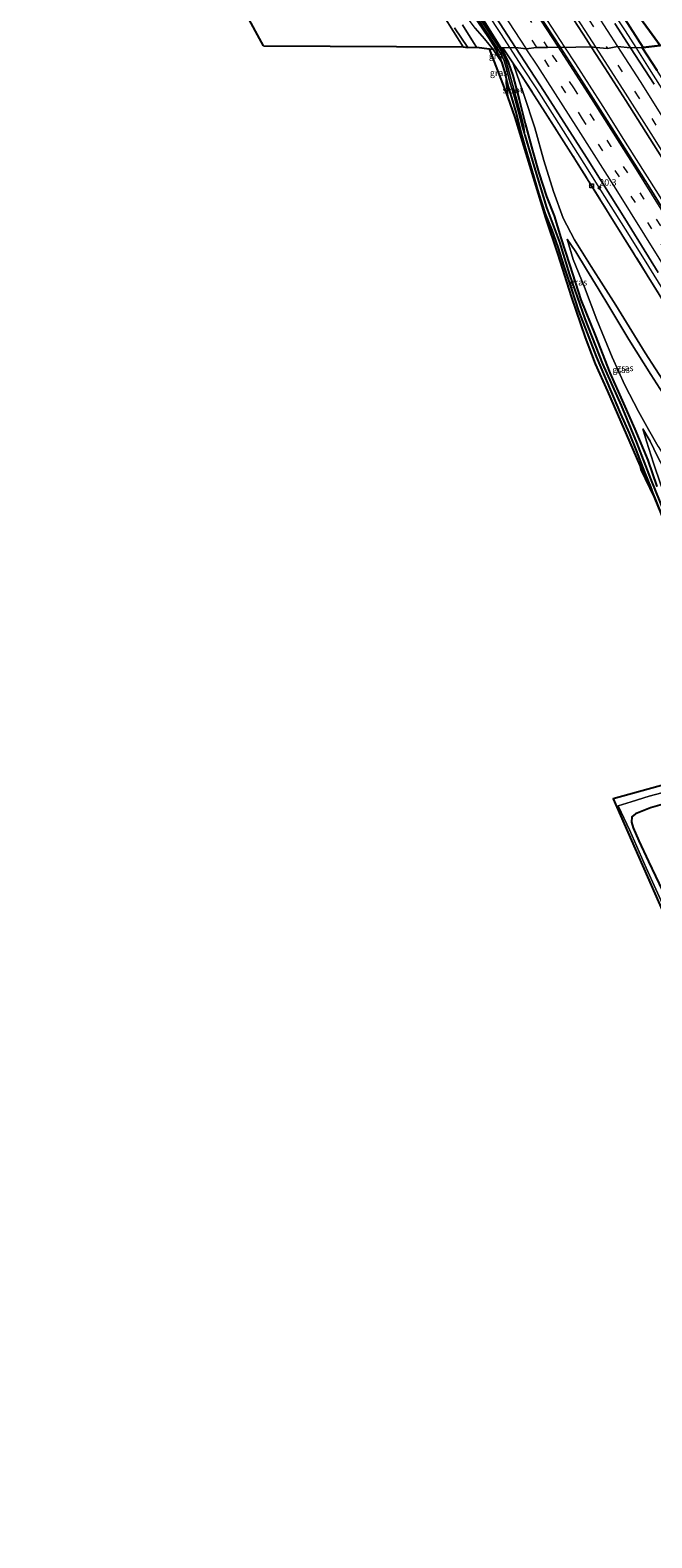
# Model space of a CAD drawing. Units: metres. Extents: x 190000 to 196283, y 318750 to 325001.
# Drawn here: x 195509 to 195749, y 319191 to 319773 of the extents above; entities that cross this region are included whole.
import ezdxf
from ezdxf.enums import TextEntityAlignment as Align

# ---------------------------------------------------------------- set-up
doc = ezdxf.new("R2010")
doc.units = ezdxf.units.M
doc.linetypes.add('IE-TERREINAFSCHEIDING', pattern=[10, 8, -2])
doc.linetypes.add('VW-3-9_STREEP', pattern=[12, 3, -9])
doc.layers.get('0').update_dxf_attribs({"lineweight": 25})
for name, color, linetype, lineweight in [('B-ME-AM-KILOMETR-S-B1', 7, 'Continuous', 18), ('B-ME-BV-GELEIDECONSTRUCTIE-GELEIDERAIL-L-B1', 213, 'BV-GELEIDERAIL', 18), ('B-ME-GR-BOMENSTRUIKEN-GV-B6', 93, 'Continuous', 18), ('B-ME-GR-BOS-GV-B6', 10, 'Continuous', 25), ('B-ME-GW-INSTEEKWATERGANG-L-B1', 10, 'Continuous', 25), ('B-ME-GW-KRUINLIJN-L-B1', 93, 'Continuous', 18), ('B-ME-GW-TEENLIJN-L-B1', 93, 'Continuous', 18), ('B-ME-GW-WATERGANG-GREPPEL-L-B1', 10, 'Continuous', 25), ('B-ME-IE-GRASLAND-GV-B6', 93, 'Continuous', 18), ('B-ME-IE-GRONDWERKLIJN-GROND_INGERICHT-GV-B6', 253, 'Continuous', 18), ('B-ME-IE-HULPGEOMETRIE-L-B1', 53, 'Continuous', 18), ('B-ME-IE-INRICHTINGSELEMENT-S-B1', 253, 'Continuous', 18), ('B-ME-IE-TERREINAFSCHEIDING-RASTERHEKWERK-L-B1', 8, 'IE-TERREINAFSCHEIDING', 18), ('B-ME-KG-KADASTRAAL-OPNAMEDTMGRENS-L-B1', 10, 'Continuous', 25), ('B-ME-OG-WATER-GV-B6', 153, 'Continuous', 18), ('B-ME-VH-VERH_SOORT-BITUMEN-GV-B6', 8, 'IE-TERREINAFSCHEIDING-NATUURLIJK-HOUTWAL', 18), ('B-ME-VH-VERH_SOORT-HALF_VERHARDING-GV-B6', 8, 'IE-TERREINAFSCHEIDING-NATUURLIJK-HOUTWAL', 18), ('B-ME-VW-MARKERING-39STREEP-015-L-B1', 255, 'VW-3-9_STREEP', 18), ('B-ME-VW-MARKERING-STREEP-015-L-B1', 7, 'Continuous', 18)]:
    doc.layers.add(name, color=color, linetype=linetype, lineweight=lineweight)
doc.styles.add('NLCS-ISO', font='NLCS-ISO.TTF')
doc.linetypes.add('BV-GELEIDERAIL', pattern='A,10,-3,[108,NLCS.SHX,S=1,R=0,X=0,Y=0],-3', length=16)
doc.linetypes.add('IE-TERREINAFSCHEIDING-NATUURLIJK-HOUTWAL', pattern='A,7,-1.5,[67,NLCS.SHX,S=0.75,R=45,X=0,Y=0],-1.5,7,-1.5,[70,NLCS.SHX,S=0.75,R=0,X=0,Y=0],-1.5', length=20)

# ---------------------------------------------------------------- blocks, each defined once
blk = doc.blocks.new('kast')
blk.add_line((-0.75, -0.75), (0.75, 0.75))
blk.add_lwpolyline([(-0.75, 0.75), (0.75, 0.75), (0.75, -0.75), (-0.75, -0.75)], close=True)
blk = doc.blocks.new('dtb')
blk.add_circle((0, 0), 0.75)
blk = doc.blocks.new('hecto')
for p, q in [((0, 0.625), (-0.625, 0)), ((0, -0.625), (0, 0.625)), ((-0.625, 0), (0.625, 0)), ((0.625, 0), (0, -0.625))]:
    blk.add_line(p, q)

msp = doc.modelspace()

# ---------------------------------------------------------------- linework, layer by layer
at = {"layer": 'B-ME-BV-GELEIDECONSTRUCTIE-GELEIDERAIL-L-B1'}
for points in [[(195614.451, 319956.746, 125.075), (195615.53, 319955.247, 125.088), (195624.241, 319943.035, 125.199), (195635.166, 319927.356, 125.403), (195645.078, 319912.934, 125.609), (195647.985, 319908.865, 125.657), (195656.479, 319896.502, 125.852), (195664.946, 319884.119, 126.03), (195673.297, 319871.658, 126.248), (195684.528, 319855.11, 126.549), (195695.635, 319838.606, 126.768), (195703.9, 319826.088, 126.921), (195714.893, 319809.38, 127.159), (195725.826, 319792.633, 127.453), (195734.04, 319780.082, 127.623), (195738.663, 319773.106, 127.724), (195742.781, 319766.643, 127.83)], [(195594.255, 319945.418, 125.353), (195601.96, 319934.566, 125.449), (195612.902, 319919.132, 125.596), (195621.5, 319906.84, 125.797), (195630.002, 319894.482, 125.918), (195638.42, 319882.066, 126.135), (195649.728, 319865.571, 126.361), (195658.082, 319853.111, 126.591), (195667.866, 319838.602, 126.919), (195678.339, 319823.074, 127.19), (195686.607, 319810.559, 127.359), (195697.562, 319793.826, 127.626), (195708.488, 319777.074, 127.863), (195715.214, 319766.767, 128.02)], [(195578.429, 319937.646, 125.12), (195583.5, 319930.324, 125.23), (195594.818, 319913.834, 125.372), (195604.871, 319899.157, 125.523), (195613.363, 319886.792, 125.75), (195616.167, 319882.653, 125.838), (195618.917, 319878.476, 125.815), (195624.556, 319870.218, 125.993), (195633.105, 319857.892, 126.024), (195641.496, 319845.457, 126.212), (195648.317, 319835.186, 126.414), (195650.592, 319831.753, 126.461), (195657.407, 319821.577, 126.59), (195660.266, 319817.473, 126.641), (195668.611, 319805.008, 126.921), (195672.178, 319799.672, 127.024), (195676.964, 319792.548, 127.212), (195685.215, 319780.022, 127.33), (195690.692, 319771.655, 127.394), (195693.946, 319766.678, 127.511)], [(195693.946, 319766.678, 127.511), (195698.901, 319759.1, 127.689), (195704.337, 319750.707, 127.808), (195714.672, 319734.568, 128.054), (195722.681, 319721.886, 128.246), (195730.701, 319709.209, 128.415), (195738.626, 319696.474, 128.637), (195746.558, 319683.742, 128.846), (195754.494, 319671.013, 129.08), (195762.796, 319657.487, 129.246), (195770.657, 319644.711, 129.421), (195778.477, 319631.911, 129.736), (195781.256, 319627.191, 129.866), (195786.107, 319618.996, 130.034), (195791.148, 319610.359, 130.17), (195798.935, 319597.538, 130.464), (195809.084, 319580.306, 130.798), (195818.38, 319564.394, 131.151), (195825.954, 319551.447, 131.432), (195828.306, 319547.42, 131.513)], [(195715.214, 319766.767, 128.02), (195719.418, 319760.325, 128.118), (195730, 319743.875, 128.357), (195738.026, 319731.203, 128.518), (195742.014, 319724.859, 128.645), (195751.369, 319710.061, 128.826), (195759.259, 319697.303, 129.04), (195767.208, 319684.582, 129.224), (195775.097, 319671.824, 129.446), (195785.1, 319655.615, 129.827), (195795.429, 319638.489, 130.225), (195805.678, 319621.317, 130.529), (195815.85, 319604.098, 130.854), (195826.018, 319586.875, 131.197), (195834.333, 319572.608, 131.476), (195841.871, 319559.639, 131.712), (195843.017, 319557.638, 131.757)], [(195742.781, 319766.643, 127.83), (195747.884, 319758.435, 127.955), (195755.934, 319745.778, 128.157), (195763.991, 319733.125, 128.239), (195774.513, 319716.116, 128.468), (195782.474, 319703.402, 128.631), (195793.031, 319686.416, 128.92), (195802.282, 319671.422, 129.197), (195812.687, 319654.342, 129.523), (195817.899, 319645.807, 129.649), (195821.071, 319640.563, 129.764), (195830.795, 319624.39, 130.105), (195840.953, 319607.166, 130.493), (195849.079, 319593.244, 130.735), (195856.625, 319580.278, 131.056), (195862.719, 319570.006, 131.284)]]:
    msp.add_polyline3d(points, dxfattribs=at)
at = {"layer": 'B-ME-GR-BOMENSTRUIKEN-GV-B6'}
for points in [[(195754.212, 319433.348, 119.633), (195746.798, 319449.884, 120.197), (195740.394, 319464.266, 120.635), (195735.996, 319473.827, 120.604), (195740.996, 319475.389, 120.318), (195747.914, 319477.54, 120.025), (195757.694, 319480.127, 119.61)], [(195758.31, 319475.844, 120.072), (195748.397, 319472.98, 120.385), (195742.658, 319470.723, 120.487), (195741.226, 319469.528, 120.487), (195741.115, 319467.54, 120.487), (195741.684, 319465.291, 120.479), (195743.918, 319460.354, 120.377), (195747.597, 319452.255, 120.115), (195753.039, 319441.042, 119.665)], [(195753.039, 319441.042, 119.665), (195747.597, 319452.255, 120.115), (195743.918, 319460.354, 120.377), (195741.684, 319465.291, 120.479), (195741.115, 319467.54, 120.487), (195741.226, 319469.528, 120.487), (195742.658, 319470.723, 120.487), (195748.397, 319472.98, 120.385), (195758.31, 319475.844, 120.072)]]:
    msp.add_polyline3d(points, dxfattribs=at)
at = {"layer": 'B-ME-GR-BOS-GV-B6'}
for points in [[(195745.547, 319766.669, 126.696), (195733.486, 319785.698, 126.507)], [(195765.423, 319777.731, 122.41), (195777.077, 319770.781, 120.798), (195782.78, 319766.358, 120.005), (195779.605, 319766.46, 120.629), (195774.975, 319766.632, 121.194), (195771.831, 319766.742, 121.135), (195769.448, 319766.826, 121.887), (195752.222, 319767.431, 123.703), (195742.521, 319780.689, 124.61)], [(195742.521, 319780.689, 124.61), (195752.222, 319767.431, 123.703), (195745.547, 319766.669, 126.696)], [(195750.973, 319757.846, 126.89), (195745.257, 319766.666, 126.799), (195745.547, 319766.669, 126.696), (195752.222, 319767.431, 123.703)]]:
    msp.add_polyline3d(points, dxfattribs=at)
at = {"layer": 'B-ME-GW-INSTEEKWATERGANG-L-B1'}
for points in [[(195680.098, 319779.119, 126.389), (195685.889, 319770.644, 126.339), (195688.522, 319766.379, 126.381)], [(195690.646, 319766.601, 126.444), (195682.86, 319778.882, 126.255)], [(195749.093, 319595.597, 117.777), (195748.543, 319596.954, 117.801), (195746.204, 319602.723, 117.903), (195742.98, 319610.991, 118.319), (195740.303, 319617.694, 118.56), (195736.971, 319625.216, 118.987), (195734.085, 319631.953, 119.339), (195730.77, 319639.746, 119.672), (195727.593, 319647.41, 120.059), (195724.042, 319656.33, 120.439), (195720.772, 319664.927, 120.914), (195718.032, 319673.321, 121.269), (195715.032, 319682.274, 121.582), (195712.809, 319689.531, 121.871), (195710.413, 319696.091, 122.132), (195707.86, 319702.507, 122.444), (195705.289, 319710.375, 122.773), (195702.842, 319718.791, 123.275), (195700.233, 319727.531, 123.844), (195698.279, 319734.836, 124.477), (195696.51, 319741.697, 125.241), (195694.854, 319747.399, 125.798), (195693.586, 319751.507, 126.15), (195692.737, 319755.096, 126.299), (195692.389, 319756.564, 126.36), (195691.09, 319760.709, 126.609), (195690.106, 319763.156, 126.716), (195689.149, 319765.039, 126.72), (195688.522, 319766.379, 126.381)], [(195690.646, 319766.601, 126.444), (195691.929, 319764.216, 126.443), (195693.429, 319761.001, 126.396), (195695.195, 319755.852, 126.139), (195697.714, 319746.661, 125.419), (195700.083, 319737.277, 124.446), (195702.791, 319726.945, 123.655), (195705.267, 319718.311, 123.002), (195708.276, 319709.137, 122.476), (195711.194, 319701.715, 122.072), (195713.846, 319693.211, 121.792), (195717.24, 319682.523, 121.4), (195721.546, 319669.18, 120.925), (195727.008, 319655.618, 120.289), (195732.726, 319641.066, 119.636), (195737.979, 319629.195, 118.987), (195742.411, 319619.302, 118.52), (195747.343, 319607.307, 118.046), (195750.837, 319597.132, 117.71)], [(195758.31, 319475.844, 120.072), (195748.397, 319472.98, 120.385), (195742.658, 319470.723, 120.487), (195741.226, 319469.528, 120.487), (195741.115, 319467.54, 120.487), (195741.684, 319465.291, 120.479), (195743.918, 319460.354, 120.377), (195747.597, 319452.255, 120.115), (195753.039, 319441.042, 119.665)]]:
    msp.add_polyline3d(points, dxfattribs=at)
at = {"layer": 'B-ME-GW-KRUINLIJN-L-B1'}
for p, q in [((195687.673, 319765.985, 126.906), (195691.09, 319760.709, 126.609)), ((195744.419, 319605.199, 118.196), (195748.543, 319596.954, 117.801))]:
    msp.add_line(p, q, dxfattribs=at)
for points in [[(195687.673, 319765.985, 126.906), (195684.327, 319770.063, 127.191), (195680.677, 319774.115, 127.422), (195677.795, 319778.191, 127.573), (195674.654, 319782.84, 127.741), (195672.022, 319786.692, 127.754), (195669.521, 319790.334, 127.628), (195667.115, 319794.641, 127.275), (195665.203, 319798.81, 126.927), (195663.348, 319801.75, 126.809), (195661.124, 319804.412, 126.721), (195658.564, 319807.254, 126.646), (195655.258, 319810.251, 126.377), (195651.705, 319814.152, 125.944), (195646.554, 319819.346, 125.357), (195642.552, 319823.348, 124.971), (195639.256, 319827.045, 124.618), (195631.138, 319835.848, 123.569)], [(195692.737, 319755.096, 126.299), (195692.667, 319752.869, 126.404), (195693.023, 319750.164, 126.487), (195693.359, 319747.729, 126.419)], [(195811.698, 319535.636, 125.355), (195803.998, 319549.513, 125.146), (195793.184, 319567.777, 124.727), (195781.354, 319587.46, 124.141), (195769.97, 319606.335, 123.615), (195757.802, 319625.935, 123.188), (195748.617, 319640.383, 122.678), (195740.102, 319653.969, 122.373), (195732.712, 319666.131, 122.148), (195728.237, 319673.554, 122.116), (195723.754, 319680.911, 122.136), (195719.562, 319687.772, 122.005), (195716.205, 319692.703, 121.934)], [(195797.345, 319526.21, 120.403), (195788.725, 319540.961, 120.095), (195778.198, 319559.057, 119.77), (195767.287, 319578.524, 119.403), (195758.127, 319595.539, 119.145), (195751.1, 319608.717, 118.928), (195748.241, 319614.626, 118.845), (195745.505, 319619.362, 118.817)]]:
    msp.add_polyline3d(points, dxfattribs=at)
at = {"layer": 'B-ME-GW-TEENLIJN-L-B1'}
for points in [[(195634.119, 319970.921, 117.43), (195637.253, 319964.579, 117.721), (195642.619, 319952.886, 118.716), (195655.433, 319931.736, 119.652), (195665.945, 319905.223, 122.003), (195678.075, 319880.879, 122.884), (195687.75, 319864.563, 123.93), (195702.418, 319840.349, 125.105), (195717.199, 319818.034, 125.504), (195725.964, 319804.082, 125.495), (195736.212, 319788.876, 125.042), (195742.521, 319780.689, 124.61), (195752.222, 319767.431, 123.703)], [(195695.311, 319760.816, 126.706), (195696.511, 319757.221, 126.53), (195699.484, 319748.52, 125.972), (195703.699, 319735.608, 124.454), (195707.2, 319723.057, 123.453), (195710.92, 319711.098, 122.63), (195714.738, 319700.743, 122.191), (195719.092, 319692.433, 122.167), (195725.455, 319682.057, 122.274), (195735.08, 319667.114, 122.353), (195746.374, 319648.705, 122.674), (195758.309, 319630.195, 123.271), (195771.147, 319609.558, 123.659), (195784.137, 319588.558, 124.28), (195795.166, 319570.761, 124.885), (195806.168, 319551.85, 125.288), (195814.46, 319537.443, 125.632)], [(195716.205, 319692.703, 121.934), (195718.612, 319684.771, 121.507), (195722.915, 319674.155, 121.119), (195727.74, 319661.562, 120.463), (195733.618, 319647.147, 119.782), (195738.532, 319636.246, 119.517), (195743.831, 319626.08, 119.157), (195747.617, 319619.147, 119.035), (195751.353, 319612.554, 119.185), (195757.302, 319603.164, 119.323), (195764.296, 319590.734, 119.521), (195769.616, 319580.636, 119.64), (195776.117, 319569.16, 119.766), (195781.741, 319559.285, 120.083), (195789.307, 319545.603, 120.174), (195794.959, 319536.226, 120.439), (195799.862, 319527.854, 120.633)], [(195745.505, 319619.362, 118.817), (195746.856, 319614.633, 118.481), (195749.578, 319606.165, 118.058), (195752.395, 319597.787, 117.718), (195757.475, 319585.671, 117.631), (195761.557, 319577.618, 117.583), (195766.922, 319566.123, 117.46), (195774.384, 319551.486, 117.48), (195780.54, 319540.332, 117.456), (195786.273, 319529.55, 117.385), (195790.378, 319521.63, 117.445)]]:
    msp.add_polyline3d(points, dxfattribs=at)
at = {"layer": 'B-ME-GW-WATERGANG-GREPPEL-L-B1'}
msp.add_polyline3d([(195699.842, 319732.796, 123.904), (195703.54, 319720.593, 123.089), (195708.319, 319704.961, 121.934), (195713.215, 319691.447, 121.444), (195717.102, 319678.907, 120.989), (195723.056, 319661.856, 120.261), (195729.892, 319644.488, 119.391), (195737.085, 319628.385, 118.509), (195742.999, 319614.155, 117.805), (195748.363, 319600.147, 117.362), (195753.69, 319587.129, 117.29), (195760.494, 319571.633, 117.195), (195767.617, 319555.324, 117.041), (195776.456, 319537.127, 116.863), (195780.86, 319528.92, 116.859), (195785.655, 319518.735, 116.926)], dxfattribs=at)
at = {"layer": 'B-ME-IE-GRASLAND-GV-B6'}
for points in [[(195713.624, 319766.73, 127.233), (195710.976, 319770.807, 127.141), (195692.01, 319799.83, 126.75), (195679.749, 319818.298, 126.482), (195664.569, 319840.957, 126.154), (195647.313, 319866.415, 125.718), (195632.442, 319888.13, 125.445), (195618.189, 319908.886, 125.105), (195603.624, 319929.646, 124.866), (195593.931, 319943.321, 124.711), (195594.423, 319946.5, 124.484), (195597.273, 319947.399, 124.144), (195601.109, 319950.424, 124.644), (195602.416, 319949.568, 124.653), (195614.326, 319932.381, 124.895), (195629.887, 319909.996, 125.218), (195642.031, 319892.475, 125.428), (195656.151, 319871.674, 125.697), (195672.973, 319846.906, 126.079), (195690.348, 319820.782, 126.444), (195707.095, 319795.537, 126.809), (195723.862, 319769.642, 127.246), (195725.554, 319767.007, 127.275), (195713.624, 319766.73, 127.233)], [(195733.486, 319785.698, 126.507), (195745.547, 319766.669, 126.696), (195745.257, 319766.666, 126.799), (195740.637, 319766.623, 127.044), (195734.646, 319775.966, 126.931)], [(195687.234, 319780.64, 126.608), (195696.326, 319766.733, 126.776), (195691.447, 319766.62, 126.653), (195690.646, 319766.601, 126.444), (195682.86, 319778.882, 126.255)], [(195676.12, 319766.897, 127.649), (195672.381, 319772.858, 127.88), (195668.568, 319778.85, 127.98)], [(195672.678, 319774.326, 127.791), (195677.907, 319766.729, 127.531), (195676.12, 319766.897, 127.649)], [(195680.077, 319768.654, 127.481), (195675.793, 319775.386, 127.796)], [(195680.677, 319774.115, 127.422), (195684.327, 319770.063, 127.191), (195687.673, 319765.985, 126.906), (195686.237, 319766.161, 127.068), (195681.257, 319766.773, 127.401), (195680.077, 319768.654, 127.481)], [(195680.098, 319779.119, 126.389), (195685.889, 319770.644, 126.339), (195688.522, 319766.379, 126.381), (195687.673, 319765.985, 126.906)], [(195688.522, 319766.379, 126.381), (195685.889, 319770.644, 126.339), (195680.098, 319779.119, 126.389)], [(195687.673, 319765.985, 126.906), (195684.327, 319770.063, 127.191), (195680.677, 319774.115, 127.422)], [(195681.577, 319778.025, 125.777), (195689.119, 319766.649, 125.97), (195688.522, 319766.379, 126.381)], [(195682.86, 319778.882, 126.255), (195690.646, 319766.601, 126.444), (195689.686, 319767.137, 125.928), (195682.318, 319778.2, 125.781)], [(195687.673, 319765.985, 126.906), (195691.09, 319760.709, 126.609), (195692.389, 319756.564, 126.36), (195692.737, 319755.096, 126.299), (195692.667, 319752.869, 126.404), (195693.023, 319750.164, 126.487), (195693.359, 319747.729, 126.419), (195686.237, 319766.161, 127.068), (195687.673, 319765.985, 126.906)], [(195687.673, 319765.985, 126.906), (195688.522, 319766.379, 126.381), (195689.149, 319765.039, 126.72), (195690.106, 319763.156, 126.716), (195691.09, 319760.709, 126.609), (195687.673, 319765.985, 126.906)], [(195688.522, 319766.379, 126.381), (195689.119, 319766.649, 125.97), (195690.648, 319764.135, 126.036), (195691.775, 319761.985, 126.056), (195692.53, 319759.299, 125.949), (195694.119, 319753.451, 125.672), (195695.903, 319747.323, 125.162), (195697.476, 319741.685, 124.647), (195699.065, 319735.311, 124.22), (195699.842, 319732.796, 123.904), (195703.54, 319720.593, 123.089), (195708.319, 319704.961, 121.934), (195713.215, 319691.447, 121.444), (195717.102, 319678.907, 120.989), (195723.056, 319661.856, 120.261), (195729.892, 319644.488, 119.391), (195737.085, 319628.385, 118.509), (195742.999, 319614.155, 117.805), (195748.363, 319600.147, 117.362), (195753.69, 319587.129, 117.29)], [(195749.093, 319595.597, 117.777), (195748.543, 319596.954, 117.801), (195746.204, 319602.723, 117.903), (195742.98, 319610.991, 118.319), (195740.303, 319617.694, 118.56), (195736.971, 319625.216, 118.987), (195734.085, 319631.953, 119.339), (195730.77, 319639.746, 119.672), (195727.593, 319647.41, 120.059), (195724.042, 319656.33, 120.439), (195720.772, 319664.927, 120.914), (195718.032, 319673.321, 121.269), (195715.032, 319682.274, 121.582), (195712.809, 319689.531, 121.871), (195710.413, 319696.091, 122.132), (195707.86, 319702.507, 122.444), (195705.289, 319710.375, 122.773), (195702.842, 319718.791, 123.275), (195700.233, 319727.531, 123.844), (195698.279, 319734.836, 124.477), (195696.51, 319741.697, 125.241), (195694.854, 319747.399, 125.798), (195693.586, 319751.507, 126.15), (195692.737, 319755.096, 126.299), (195692.389, 319756.564, 126.36), (195691.09, 319760.709, 126.609), (195690.106, 319763.156, 126.716), (195689.149, 319765.039, 126.72), (195688.522, 319766.379, 126.381)], [(195689.686, 319767.137, 125.928), (195690.646, 319766.601, 126.444), (195691.929, 319764.216, 126.443), (195693.429, 319761.001, 126.396), (195695.195, 319755.852, 126.139), (195697.714, 319746.661, 125.419), (195700.083, 319737.277, 124.446), (195702.791, 319726.945, 123.655), (195705.267, 319718.311, 123.002), (195708.276, 319709.137, 122.476), (195711.194, 319701.715, 122.072), (195713.846, 319693.211, 121.792), (195717.24, 319682.523, 121.4), (195721.546, 319669.18, 120.925), (195727.008, 319655.618, 120.289), (195732.726, 319641.066, 119.636), (195737.979, 319629.195, 118.987), (195742.411, 319619.302, 118.52), (195747.343, 319607.307, 118.046), (195750.837, 319597.132, 117.71)], [(195753.69, 319587.129, 117.29), (195748.363, 319600.147, 117.362), (195742.999, 319614.155, 117.805), (195737.085, 319628.385, 118.509), (195729.892, 319644.488, 119.391), (195723.056, 319661.856, 120.261), (195717.102, 319678.907, 120.989), (195713.215, 319691.447, 121.444), (195708.319, 319704.961, 121.934), (195703.54, 319720.593, 123.089), (195699.842, 319732.796, 123.904), (195699.447, 319735.88, 124.161), (195698.582, 319739.761, 124.525), (195697.091, 319745.408, 124.901), (195693.204, 319759.441, 125.85), (195692.122, 319762.797, 125.957), (195691.056, 319764.746, 125.988), (195689.686, 319767.137, 125.928)], [(195750.837, 319597.132, 117.71), (195747.343, 319607.307, 118.046), (195742.411, 319619.302, 118.52), (195737.979, 319629.195, 118.987), (195732.726, 319641.066, 119.636), (195727.008, 319655.618, 120.289), (195721.546, 319669.18, 120.925), (195717.24, 319682.523, 121.4), (195713.846, 319693.211, 121.792), (195711.194, 319701.715, 122.072), (195708.276, 319709.137, 122.476), (195705.267, 319718.311, 123.002), (195702.791, 319726.945, 123.655), (195700.083, 319737.277, 124.446), (195697.714, 319746.661, 125.419), (195695.195, 319755.852, 126.139), (195693.429, 319761.001, 126.396), (195691.929, 319764.216, 126.443), (195690.646, 319766.601, 126.444), (195691.447, 319766.62, 126.653)], [(195691.447, 319766.62, 126.653), (195696.326, 319766.733, 126.776), (195707.306, 319749.662, 127.135), (195723.672, 319724.166, 127.503), (195738.459, 319700.649, 127.832), (195751.439, 319679.798, 128.235)], [(195691.447, 319766.62, 126.653), (195695.311, 319760.816, 126.706), (195696.511, 319757.221, 126.53), (195699.484, 319748.52, 125.972), (195703.699, 319735.608, 124.454), (195707.2, 319723.057, 123.453), (195710.92, 319711.098, 122.63), (195714.738, 319700.743, 122.191), (195719.092, 319692.433, 122.167), (195725.455, 319682.057, 122.274), (195735.08, 319667.114, 122.353), (195746.374, 319648.705, 122.674), (195758.309, 319630.195, 123.271)], [(195760.41, 319657.451, 128.104), (195747.198, 319678.764, 127.721), (195732.507, 319702.345, 127.412), (195719.416, 319723.227, 127.104), (195707.801, 319741.568, 126.874), (195698.358, 319756.239, 126.748), (195695.311, 319760.816, 126.706), (195691.447, 319766.62, 126.653)], [(195713.624, 319766.73, 127.233), (195725.554, 319767.007, 127.275), (195730.828, 319758.804, 127.436), (195738.953, 319746.182, 127.661), (195752.843, 319724.187, 127.998), (195765.981, 319703.321, 128.298), (195778.872, 319682.498, 128.631), (195791.607, 319661.638, 129.014), (195805.307, 319639.174, 129.489), (195818.728, 319616.723, 129.884), (195839.096, 319582.273, 130.581), (195850.748, 319562.477, 130.933), (195841.862, 319556.915, 130.913), (195831.823, 319574.102, 130.62), (195819.974, 319594.406, 130.232), (195808.152, 319614.392, 129.884), (195794.426, 319637.267, 129.394), (195779.422, 319661.954, 128.935), (195763.333, 319687.94, 128.512), (195748.782, 319711.44, 128.148), (195733.452, 319735.688, 127.764), (195721.806, 319754.066, 127.416), (195713.624, 319766.73, 127.233)], [(195749.797, 319752.55, 127.305), (195740.637, 319766.623, 127.044), (195745.257, 319766.666, 126.799), (195750.973, 319757.846, 126.89)], [(195695.311, 319760.816, 126.706), (195698.358, 319756.239, 126.748), (195707.801, 319741.568, 126.874), (195719.416, 319723.227, 127.104), (195732.507, 319702.345, 127.412), (195747.198, 319678.764, 127.721), (195760.41, 319657.451, 128.104)], [(195758.309, 319630.195, 123.271), (195746.374, 319648.705, 122.674), (195735.08, 319667.114, 122.353), (195725.455, 319682.057, 122.274), (195719.092, 319692.433, 122.167), (195714.738, 319700.743, 122.191), (195710.92, 319711.098, 122.63), (195707.2, 319723.057, 123.453), (195703.699, 319735.608, 124.454), (195699.484, 319748.52, 125.972), (195696.511, 319757.221, 126.53), (195695.311, 319760.816, 126.706)], [(195744.419, 319605.199, 118.196), (195731.978, 319633.948, 119.755), (195727.228, 319644.526, 120.447), (195725.728, 319648.191, 120.573), (195723.312, 319654.687, 120.83), (195717.889, 319670.471, 121.55), (195712.712, 319686.728, 121.887), (195707.963, 319700.971, 122.409), (195696.119, 319739.682, 125.086), (195693.359, 319747.729, 126.419), (195693.023, 319750.164, 126.487), (195692.667, 319752.869, 126.404), (195692.737, 319755.096, 126.299), (195693.586, 319751.507, 126.15), (195694.854, 319747.399, 125.798), (195696.51, 319741.697, 125.241), (195698.279, 319734.836, 124.477), (195700.233, 319727.531, 123.844), (195702.842, 319718.791, 123.275), (195705.289, 319710.375, 122.773), (195707.86, 319702.507, 122.444), (195710.413, 319696.091, 122.132), (195712.809, 319689.531, 121.871), (195715.032, 319682.274, 121.582), (195718.032, 319673.321, 121.269), (195720.772, 319664.927, 120.914), (195724.042, 319656.33, 120.439), (195727.593, 319647.41, 120.059), (195730.77, 319639.746, 119.672), (195734.085, 319631.953, 119.339), (195736.971, 319625.216, 118.987), (195740.303, 319617.694, 118.56), (195742.98, 319610.991, 118.319), (195746.204, 319602.723, 117.903), (195748.543, 319596.954, 117.801), (195744.419, 319605.199, 118.196)], [(195751.353, 319612.554, 119.185), (195747.617, 319619.147, 119.035), (195743.831, 319626.08, 119.157), (195738.532, 319636.246, 119.517), (195733.618, 319647.147, 119.782), (195727.74, 319661.562, 120.463), (195722.915, 319674.155, 121.119), (195718.612, 319684.771, 121.507), (195716.205, 319692.703, 121.934), (195719.562, 319687.772, 122.005), (195723.754, 319680.911, 122.136), (195728.237, 319673.554, 122.116), (195732.712, 319666.131, 122.148), (195740.102, 319653.969, 122.373), (195748.617, 319640.383, 122.678), (195757.802, 319625.935, 123.188)], [(195757.802, 319625.935, 123.188), (195748.617, 319640.383, 122.678), (195740.102, 319653.969, 122.373), (195732.712, 319666.131, 122.148), (195728.237, 319673.554, 122.116), (195723.754, 319680.911, 122.136), (195719.562, 319687.772, 122.005), (195716.205, 319692.703, 121.934), (195718.612, 319684.771, 121.507), (195722.915, 319674.155, 121.119), (195727.74, 319661.562, 120.463), (195733.618, 319647.147, 119.782), (195738.532, 319636.246, 119.517), (195743.831, 319626.08, 119.157), (195747.617, 319619.147, 119.035), (195751.353, 319612.554, 119.185)], [(195751.1, 319608.717, 118.928), (195748.241, 319614.626, 118.845), (195745.505, 319619.362, 118.817), (195746.856, 319614.633, 118.481), (195749.578, 319606.165, 118.058)], [(195797.345, 319526.21, 120.403), (195790.378, 319521.63, 117.445), (195786.273, 319529.55, 117.385), (195780.54, 319540.332, 117.456), (195774.384, 319551.486, 117.48), (195766.922, 319566.123, 117.46), (195761.557, 319577.618, 117.583), (195757.475, 319585.671, 117.631), (195752.395, 319597.787, 117.718), (195749.578, 319606.165, 118.058), (195746.856, 319614.633, 118.481), (195745.505, 319619.362, 118.817), (195748.241, 319614.626, 118.845), (195751.1, 319608.717, 118.928), (195758.127, 319595.539, 119.145), (195767.287, 319578.524, 119.403), (195778.198, 319559.057, 119.77), (195788.725, 319540.961, 120.095), (195797.345, 319526.21, 120.403)], [(195784.408, 319517.926, 117.714), (195784.084, 319517.278, 117.856), (195779.155, 319527.522, 117.662), (195773.554, 319539.075, 117.381), (195766.173, 319554.382, 117.381), (195760.158, 319568.322, 117.393), (195756.492, 319576.984, 117.429), (195749.909, 319593.059, 117.741), (195744.778, 319603.675, 118.141), (195744.419, 319605.199, 118.196), (195748.543, 319596.954, 117.801), (195749.093, 319595.597, 117.777), (195752.967, 319586.048, 117.563), (195756.418, 319577.97, 117.421), (195760.252, 319569.378, 117.373), (195764.984, 319557.578, 117.393), (195769.857, 319547.424, 117.314), (195774.223, 319538.787, 117.338), (195779.374, 319527.865, 117.551), (195784.408, 319517.926, 117.714)]]:
    msp.add_polyline3d(points, dxfattribs=at)
at = {"layer": 'B-ME-IE-GRONDWERKLIJN-GROND_INGERICHT-GV-B6'}
for points in [[(195676.12, 319766.897, 127.649), (195598.932, 319767.355, 127.044), (195579.271, 319803.677, 124.022), (195585.251, 319807.462, 124.051), (195597.863, 319815.152, 123.972), (195615.976, 319826.744, 123.778), (195626.274, 319833.6, 123.707), (195630.343, 319828.727, 124.316), (195634.489, 319823.551, 124.882), (195640.936, 319815.123, 125.781), (195648.146, 319806.183, 126.717), (195655.741, 319796.716, 127.418), (195659.999, 319791.013, 127.875), (195663.739, 319785.936, 127.985), (195668.568, 319778.85, 127.98), (195672.381, 319772.858, 127.88), (195676.12, 319766.897, 127.649)], [(195778.923, 319374.398, 120.213), (195734.041, 319476.553, 120.561), (195790.923, 319492.259, 118.08)], [(195757.694, 319480.127, 119.61), (195747.914, 319477.54, 120.025), (195740.996, 319475.389, 120.318), (195735.996, 319473.827, 120.604), (195740.394, 319464.266, 120.635), (195746.798, 319449.884, 120.197), (195754.212, 319433.348, 119.633)]]:
    msp.add_polyline3d(points, dxfattribs=at)
at = {"layer": 'B-ME-IE-HULPGEOMETRIE-L-B1'}
msp.add_polyline3d([(195686.237, 319766.161, 127.068), (195687.673, 319765.985, 126.906), (195688.522, 319766.379, 126.381), (195689.119, 319766.649, 125.97), (195689.686, 319767.137, 125.928), (195690.646, 319766.601, 126.444), (195691.447, 319766.62, 126.653), (195696.326, 319766.733, 126.776), (195700.431, 319766.239, 127.023), (195704.459, 319766.695, 127.086), (195708.694, 319766.692, 127.216), (195712.758, 319766.802, 127.267), (195713.624, 319766.73, 127.233), (195725.554, 319767.007, 127.275), (195727.322, 319766.706, 127.292), (195731.793, 319766.363, 127.263), (195735.69, 319767.02, 127.195), (195740.637, 319766.623, 127.044), (195745.257, 319766.666, 126.799), (195745.547, 319766.669, 126.696), (195752.222, 319767.431, 123.703)], dxfattribs=at)
at = {"layer": 'B-ME-IE-TERREINAFSCHEIDING-RASTERHEKWERK-L-B1'}
for points in [[(195691.447, 319766.62, 126.653), (195695.311, 319760.816, 126.706), (195698.358, 319756.239, 126.748), (195707.801, 319741.568, 126.874), (195719.416, 319723.227, 127.104), (195732.507, 319702.345, 127.412), (195747.198, 319678.764, 127.721), (195760.41, 319657.451, 128.104), (195773.465, 319636.205, 128.504), (195776.428, 319631.149, 128.721), (195777.372, 319629.551, 128.743), (195780.318, 319624.563, 128.811), (195782.121, 319621.511, 128.852), (195792.036, 319604.956, 129.125), (195803.808, 319585.15, 129.445), (195815.439, 319565.277, 129.948), (195822.683, 319552.802, 130.114), (195826.484, 319546.195, 130.185)], [(195864.598, 319570.867, 130.339), (195855.492, 319586.576, 129.908), (195842.97, 319608.325, 129.58), (195831.212, 319627.716, 128.983), (195821.609, 319643.624, 128.789), (195817.618, 319650.14, 128.717), (195814.729, 319654.857, 128.665), (195813.482, 319656.892, 128.642), (195804.258, 319671.853, 128.31), (195787.736, 319698.71, 127.804), (195774.013, 319721.149, 127.491), (195763.349, 319738.245, 127.072), (195750.973, 319757.846, 126.89), (195745.257, 319766.666, 126.799)]]:
    msp.add_polyline3d(points, dxfattribs=at)
at = {"layer": 'B-ME-KG-KADASTRAAL-OPNAMEDTMGRENS-L-B1'}
for points in [[(195598.932, 319767.355, 127.044), (195579.271, 319803.677, 124.022), (195525.017, 319876.666, 118.418), (195508.839, 319896.941, 117.901)], [(195598.932, 319767.355, 127.044), (195676.12, 319766.897, 127.649), (195677.907, 319766.729, 127.531), (195681.257, 319766.773, 127.401), (195686.237, 319766.161, 127.068)], [(195784.084, 319517.278, 117.856), (195779.155, 319527.522, 117.662), (195773.554, 319539.075, 117.381), (195766.173, 319554.382, 117.381), (195760.158, 319568.322, 117.393), (195756.492, 319576.984, 117.429), (195749.909, 319593.059, 117.741), (195744.778, 319603.675, 118.141), (195744.419, 319605.199, 118.196), (195731.978, 319633.948, 119.755), (195727.228, 319644.526, 120.447), (195725.728, 319648.191, 120.573), (195723.312, 319654.687, 120.83), (195717.889, 319670.471, 121.55), (195712.712, 319686.728, 121.887), (195707.963, 319700.971, 122.409), (195696.119, 319739.682, 125.086), (195693.359, 319747.729, 126.419), (195686.237, 319766.161, 127.068)], [(195784.084, 319517.278, 117.856), (195790.577, 319504.534, 117.998), (195794.569, 319496.278, 117.794), (195795.707, 319493.05, 117.774), (195795.402, 319493.056, 117.853), (195792.424, 319492.302, 117.919), (195790.923, 319492.259, 118.08), (195734.041, 319476.553, 120.561), (195778.923, 319374.398, 120.213), (195779.965, 319373.779, 120.279), (195793.398, 319374.664, 119.504), (195792.923, 319360.935, 120.189), (195847.706, 319364.757, 118.033), (195849.236, 319365.38, 117.896), (195852.025, 319366.541, 117.876), (195852.593, 319366.623, 117.864), (195866.613, 319338.48, 117.849), (195904.019, 319260.345, 118.886), (195925.589, 319214.325, 119.821), (195934.438, 319191.087, 121.136)]]:
    msp.add_polyline3d(points, dxfattribs=at)
at = {"layer": 'B-ME-OG-WATER-GV-B6'}
for points in [[(195689.686, 319767.137, 125.928), (195689.119, 319766.649, 125.97), (195681.577, 319778.025, 125.777)], [(195682.318, 319778.2, 125.781), (195689.686, 319767.137, 125.928)], [(195689.119, 319766.649, 125.97), (195689.686, 319767.137, 125.928), (195691.056, 319764.746, 125.988), (195692.122, 319762.797, 125.957), (195693.204, 319759.441, 125.85), (195697.091, 319745.408, 124.901), (195698.582, 319739.761, 124.525), (195699.447, 319735.88, 124.161), (195699.842, 319732.796, 123.904), (195699.065, 319735.311, 124.22), (195697.476, 319741.685, 124.647), (195695.903, 319747.323, 125.162), (195694.119, 319753.451, 125.672), (195692.53, 319759.299, 125.949), (195691.775, 319761.985, 126.056), (195690.648, 319764.135, 126.036), (195689.119, 319766.649, 125.97)]]:
    msp.add_polyline3d(points, dxfattribs=at)
at = {"layer": 'B-ME-VH-VERH_SOORT-BITUMEN-GV-B6'}
for points in [[(195692.01, 319799.83, 126.75), (195710.976, 319770.807, 127.141), (195713.624, 319766.73, 127.233), (195712.758, 319766.802, 127.267), (195708.694, 319766.692, 127.216), (195704.459, 319766.695, 127.086), (195700.431, 319766.239, 127.023), (195696.326, 319766.733, 126.776)], [(195725.554, 319767.007, 127.275), (195723.862, 319769.642, 127.246), (195707.095, 319795.537, 126.809)], [(195696.326, 319766.733, 126.776), (195687.234, 319780.64, 126.608)], [(195734.646, 319775.966, 126.931), (195740.637, 319766.623, 127.044), (195735.69, 319767.02, 127.195), (195731.793, 319766.363, 127.263), (195727.322, 319766.706, 127.292), (195725.554, 319767.007, 127.275)], [(195696.326, 319766.733, 126.776), (195700.431, 319766.239, 127.023), (195704.459, 319766.695, 127.086), (195708.694, 319766.692, 127.216), (195712.758, 319766.802, 127.267), (195713.624, 319766.73, 127.233), (195721.806, 319754.066, 127.416), (195733.452, 319735.688, 127.764), (195748.782, 319711.44, 128.148), (195763.333, 319687.94, 128.512)], [(195751.439, 319679.798, 128.235), (195738.459, 319700.649, 127.832), (195723.672, 319724.166, 127.503), (195707.306, 319749.662, 127.135), (195696.326, 319766.733, 126.776)], [(195725.554, 319767.007, 127.275), (195727.322, 319766.706, 127.292), (195731.793, 319766.363, 127.263), (195735.69, 319767.02, 127.195), (195740.637, 319766.623, 127.044), (195749.797, 319752.55, 127.305)], [(195752.843, 319724.187, 127.998), (195738.953, 319746.182, 127.661), (195730.828, 319758.804, 127.436), (195725.554, 319767.007, 127.275)]]:
    msp.add_polyline3d(points, dxfattribs=at)
at = {"layer": 'B-ME-VH-VERH_SOORT-HALF_VERHARDING-GV-B6'}
for points in [[(195677.907, 319766.729, 127.531), (195672.678, 319774.326, 127.791)], [(195675.793, 319775.386, 127.796), (195680.077, 319768.654, 127.481), (195681.257, 319766.773, 127.401), (195677.907, 319766.729, 127.531)]]:
    msp.add_polyline3d(points, dxfattribs=at)
at = {"layer": 'B-ME-VW-MARKERING-39STREEP-015-L-B1'}
for points in [[(195602.922, 319957.117, 124.598), (195618.484, 319934.884, 124.819), (195639.18, 319905.19, 125.18), (195659.625, 319875.404, 125.596), (195679.818, 319845.527, 126.003), (195704.827, 319807.892, 126.62), (195718.275, 319787.269, 126.956), (195731.793, 319766.363, 127.263)], [(195588.402, 319938.584, 124.661), (195603.742, 319916.335, 124.916), (195622.626, 319888.949, 125.298), (195642.849, 319859.39, 125.701), (195662.991, 319829.5, 126.196), (195677.895, 319807.202, 126.494), (195696.104, 319779.603, 126.952), (195704.459, 319766.695, 127.086)], [(195591.44, 319940.57, 124.732), (195606.73, 319918.403, 124.975), (195627.105, 319888.747, 125.344), (195647.539, 319858.92, 125.823), (195667.626, 319829.1, 126.305), (195687.666, 319798.98, 126.696), (195707.255, 319768.945, 127.187), (195708.694, 319766.692, 127.216)], [(195835.733, 319552.125, 130.952), (195823.853, 319572.677, 130.497), (195810.093, 319596.146, 130.11), (195797.746, 319616.857, 129.706), (195780.853, 319644.877, 129.188), (195766.734, 319667.898, 128.753), (195748.964, 319696.609, 128.239), (195736.428, 319716.692, 127.895), (195722.198, 319739.132, 127.547), (195709.222, 319759.375, 127.274), (195704.459, 319766.695, 127.086)], [(195838.908, 319553.874, 131.031), (195826.85, 319574.633, 130.636), (195813.257, 319597.819, 130.157), (195796.315, 319626.24, 129.651), (195782.353, 319649.308, 129.137), (195765.029, 319677.483, 128.698), (195746.025, 319708.067, 128.219), (195733.241, 319728.404, 127.899), (195718.79, 319751.095, 127.499), (195712.262, 319761.241, 127.361), (195708.694, 319766.692, 127.216)], [(195856.404, 319562.212, 130.972), (195844.283, 319582.977, 130.525), (195832.088, 319603.815, 130.161), (195819.847, 319624.432, 129.675), (195807.356, 319645.209, 129.366), (195794.957, 319665.624, 129.006), (195782.42, 319685.979, 128.638), (195769.701, 319706.411, 128.251), (195757.069, 319726.601, 127.954), (195744.026, 319747.241, 127.634), (195731.793, 319766.363, 127.263)]]:
    msp.add_polyline3d(points, dxfattribs=at)
at = {"layer": 'B-ME-VW-MARKERING-STREEP-015-L-B1'}
for points in [[(195608.833, 319955.054, 124.59), (195621.487, 319936.954, 124.706), (195640.331, 319910.031, 124.954), (195660.28, 319880.969, 125.437), (195678.522, 319854.016, 125.789), (195693.765, 319831.218, 126.159), (195711.4, 319804.512, 126.566), (195727.69, 319779.408, 126.948), (195735.69, 319767.02, 127.195)], [(195603.952, 319949.388, 124.703), (195617.779, 319929.615, 124.933), (195633.565, 319906.965, 125.239), (195647.929, 319886.126, 125.5), (195664.638, 319861.624, 125.798), (195680.509, 319838.001, 126.184), (195697.002, 319813.227, 126.532), (195717.158, 319782.438, 127.065), (195727.322, 319766.706, 127.292)], [(195592.194, 319944.81, 124.741), (195604.639, 319927.08, 124.929), (195618.174, 319907.733, 125.168), (195631.052, 319889.098, 125.474), (195647.229, 319865.422, 125.781), (195665.222, 319838.866, 126.163), (195680.694, 319815.695, 126.482), (195699.383, 319787.408, 126.931), (195712.758, 319766.802, 127.267)], [(195583.352, 319939.571, 124.539), (195594.894, 319922.825, 124.773), (195610.589, 319900.052, 125.046), (195625.962, 319877.721, 125.332), (195643.165, 319852.508, 125.617), (195664.614, 319820.594, 126.18), (195684.616, 319790.485, 126.62), (195700.431, 319766.239, 127.023)], [(195832.551, 319550.456, 130.798), (195820.667, 319570.907, 130.43), (195806.922, 319594.367, 130.031), (195788.939, 319624.545, 129.414), (195774.782, 319647.92, 128.939), (195751.743, 319685.377, 128.255), (195735.116, 319711.958, 127.883), (195720.591, 319734.858, 127.555), (195704.861, 319759.44, 127.12), (195700.431, 319766.239, 127.023)], [(195712.758, 319766.802, 127.267), (195726.438, 319745.537, 127.606), (195742.202, 319720.652, 127.998), (195759.012, 319693.743, 128.476), (195775.102, 319667.648, 128.923), (195792.92, 319638.521, 129.39), (195812.412, 319605.932, 130.086), (195830.394, 319575.367, 130.687), (195841.478, 319556.282, 131.063)], [(195727.322, 319766.706, 127.292), (195738.633, 319749.105, 127.535), (195749.434, 319732.075, 127.879), (195766.611, 319704.658, 128.247), (195780.213, 319682.686, 128.623), (195793.235, 319661.588, 128.963), (195806.991, 319638.854, 129.43), (195818.194, 319620.141, 129.789), (195830.206, 319599.856, 130.177), (195841.695, 319580.406, 130.561), (195847.641, 319570.268, 130.774), (195851.769, 319563.134, 130.933)], [(195735.69, 319767.02, 127.195), (195744.387, 319753.571, 127.428), (195753.714, 319738.753, 127.669), (195767.715, 319716.511, 128.006), (195779.708, 319697.352, 128.314), (195791.797, 319677.763, 128.638), (195802.546, 319660.198, 128.983), (195813.383, 319642.27, 129.323), (195824.373, 319623.925, 129.663), (195835.509, 319605.217, 130.035), (195847.452, 319584.805, 130.474), (195854.59, 319572.581, 130.731), (195857.66, 319567.302, 130.81)]]:
    msp.add_polyline3d(points, dxfattribs=at)

# ---------------------------------------------------------------- block references
at = {"layer": 'B-ME-AM-KILOMETR-S-B1', "rotation": 90}
msp.add_blockref('hecto', (195728.666, 319712.557, 127.547), dxfattribs=at)
at = {"layer": 'B-ME-IE-INRICHTINGSELEMENT-S-B1', "rotation": 90}
for name, p in [('dtb', (195725.6789, 319713.2368, 127.2514)), ('kast', (195725.6889, 319713.2468, 127.2526))]:
    msp.add_blockref(name, p, dxfattribs=at)

# ---------------------------------------------------------------- texts
at = {"layer": 'B-ME-AM-KILOMETR-S-B1', "ltscale": 0.2, "style": 'NLCS-ISO'}
msp.add_text('20.3', height=2.5, dxfattribs=at).set_placement((195728.666, 319712.557, 127.547), align=Align.BOTTOM_LEFT)
at = {"layer": 'B-ME-IE-GRASLAND-GV-B6', "ltscale": 0.2, "style": 'NLCS-ISO'}
for p in [(195689.3815, 319763.544), (195689.798, 319756.945), (195720.605, 319676.025), (195737.0885, 319642.2875), (195738.526, 319642.936)]:
    msp.add_text('gras', height=2.5, dxfattribs=at).set_placement(p, align=Align.MIDDLE_CENTER)
at = {"layer": 'B-ME-OG-WATER-GV-B6', "ltscale": 0.2, "style": 'NLCS-ISO'}
msp.add_text('sloot', height=2.5, dxfattribs=at).set_placement((195695.2372, 319750.2669), align=Align.MIDDLE_CENTER)

doc.saveas('drawing.dxf')
